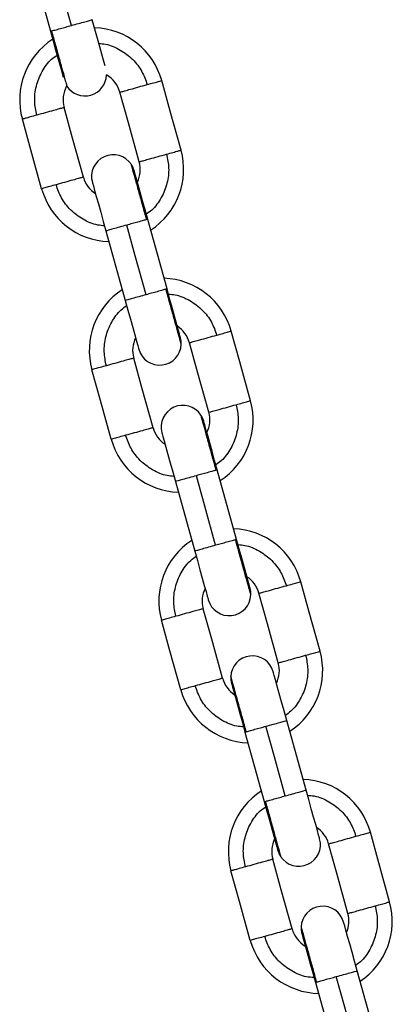
# Model space of a CAD drawing. Units: millimetres. Extents: x -1.4 to 17.5, y 1.4 to 16.5.
# Drawn here: x 8.9 to 9, y 13 to 13.1 of the extents above; entities that cross this region are included whole.
import ezdxf

# ---------------------------------------------------------------- set-up
doc = ezdxf.new("R2010")
doc.units = ezdxf.units.MM

# ---------------------------------------------------------------- blocks, each defined once
blk = doc.blocks.new('OPSH2_S011A')
at = {"color": 7, "linetype": 'Continuous', "lineweight": 25}
for p, q in [((23.77468553539595, 10.0448647444867), (23.77735616035741, 10.03523367011433)), ((23.79347672381748, 9.999551899717845), (23.79080609946936, 10.00918303369171)), ((23.78502283853834, 10.00758503374649), (23.78769483934785, 9.997948640121324)), ((23.80309616526034, 9.964860892134162), (23.80042554091222, 9.974492026108024)), ((23.79464227998119, 9.97289402616281), (23.7973142807907, 9.963257632537642)), ((23.8127156067032, 9.930169884550478), (23.81004348669071, 9.939806279402335)), ((23.80426172142405, 9.938203018579127), (23.80693234638552, 9.928571944206755)), ((23.82245197458495, 9.895511292504095), (23.81977985457247, 9.905147687355951)), ((23.81399797010283, 9.903544427759432), (23.81666859445095, 9.89391329378557))]:
    blk.add_line(p, q, dxfattribs=at)
at = {"color": 8, "linetype": 'Continuous', "lineweight": 25}
for p, q in [((23.77740225060169, 10.03524076600122), (23.77749909144585, 10.03526760627795)), ((23.79075988940876, 10.00917587943001), (23.79066316776758, 10.00914903792659)), ((23.79343200942125, 9.999539484578156), (23.79333516857709, 9.999512644301426)), ((23.80037933085162, 9.97448487184633), (23.80028260921044, 9.97445803034291)), ((23.80305145086411, 9.964848476994474), (23.80295461001995, 9.964821636717744)), ((23.80430643582028, 9.938215433718815), (23.80440315746146, 9.938242275222235)), ((23.80697843662979, 9.928579040093647), (23.80707527747395, 9.928605880370377)), ((23.81404268449906, 9.903556842899121), (23.81413952534322, 9.903583683175851))]:
    blk.add_line(p, q, dxfattribs=at)
at = {"color": 7, "linetype": 'Continuous', "lineweight": 25, "flags": 128}
for points in [[(23.78024853834844, 10.03603000984719), (23.77875212245913, 10.04142638410646), (23.77757641833595, 10.04566640469905)], [(23.78490746231961, 10.03045564793146), (23.78486757214053, 10.03059923636926), (23.78469480173112, 10.03122218720032), (23.78446237547092, 10.03206057844954), (23.78417914078302, 10.03308213085777), (23.78385590161982, 10.03424774974241), (23.78350519048396, 10.03551254067607), (23.7831404567012, 10.03682802332851)], [(23.77735616035741, 10.03523367011433), (23.77772123886886, 10.03391693215055), (23.77807241148301, 10.03265064627291), (23.77839599292152, 10.03148353367098), (23.77867968908771, 10.03046048631876), (23.77891246007662, 10.02962083975821), (23.77908545846511, 10.02899687324846), (23.77912557784997, 10.02885238833494)], [(23.79541239549826, 10.01876783473577), (23.79391609942527, 10.02416426736984), (23.79274039468875, 10.02840422836094)], [(23.78963063084494, 10.01716463351405), (23.78813421495563, 10.02256100777332), (23.78695851083246, 10.02680102836591)], [(23.78192149149087, 10.01502697351029), (23.78042507560156, 10.02042334776956), (23.77924937147838, 10.02466336836215)], [(23.77613960702123, 10.01342371391377), (23.7746433103349, 10.01882008694635), (23.77346760621172, 10.02306010753894)], [(23.79080609946936, 10.00918303369171), (23.79044102095791, 10.01049977165548), (23.79008984773042, 10.01176599793163), (23.78976626629191, 10.01293311053357), (23.78948257073906, 10.01395621748727), (23.78924968054718, 10.01479586527451), (23.78907668154534, 10.01541977218277), (23.78897012296533, 10.01580402769515), (23.78893414339151, 10.01593374688007)], [(23.7831523787382, 10.01433054565835), (23.78318824094907, 10.01420100650459), (23.78329456786992, 10.01381740906197), (23.78346733827933, 10.01319445823091), (23.78369988435585, 10.0123561253565), (23.78398311843042, 10.01133451334677), (23.78430635820696, 10.01016895406362), (23.78465706872947, 10.00890410352848), (23.78502180312557, 10.00758868047753)], [(23.79058572228785, 9.998750300333674), (23.78908942560152, 10.00414667336625), (23.78791372147834, 10.00838669395884)], [(23.79534718423097, 9.992806447407478), (23.79531120220376, 9.992935928186439), (23.79520487405623, 9.99331940642608), (23.79503222100977, 9.993942177225978), (23.79479979168283, 9.99478027046775), (23.79451667374453, 9.995801583243338), (23.79419355010424, 9.996966843292354), (23.793842836515, 9.998231395820056), (23.79347810027887, 9.999546640066539)], [(23.78769380393508, 9.997952286852358), (23.7880588848999, 9.99663578729454), (23.7884099413778, 9.99536980065103), (23.78873352526969, 9.994202926455056), (23.78901710529963, 9.993180178336974), (23.78924987874191, 9.992340770182377), (23.78942287897044, 9.991716982477097), (23.78952932018751, 9.991332906995876), (23.78956529976133, 9.991203187810958)], [(23.80503183694112, 9.984076827152087), (23.80353554086813, 9.989473259786152), (23.8023598361316, 9.993713220777254)], [(23.7992500722878, 9.982473625930368), (23.79775365639849, 9.987870000189634), (23.79657795227531, 9.992110020782224)], [(23.79154093293373, 9.980335965926608), (23.79004463624739, 9.985732338959187), (23.78886893212422, 9.989972359551777)], [(23.78575916766707, 9.9787327051034), (23.78426275177776, 9.984129079362667), (23.78308704765458, 9.988369099955257)], [(23.80042554091222, 9.974492026108024), (23.80006046240078, 9.9758087640718), (23.79970928917328, 9.977074990347953), (23.79938570773477, 9.978242102949885), (23.79910201218192, 9.979265209903588), (23.79886912199004, 9.980104857690831), (23.7986961229882, 9.98072876459909), (23.79858956440819, 9.981113020111469), (23.79855358483437, 9.981242739296384)], [(23.79277182018106, 9.979639538074665), (23.79280768239193, 9.979509998920905), (23.79291412851575, 9.979126400251596), (23.79308677972218, 9.97850345064723), (23.79331932579871, 9.977665117772812), (23.79360255987327, 9.976643505763091), (23.79392579964981, 9.975477946479941), (23.79427651017233, 9.974213095944794), (23.79464124456843, 9.972897672893843)], [(23.80020528293368, 9.9640592915233), (23.79870886704437, 9.969455665782569), (23.79753316292119, 9.973695686375159)], [(23.80496662567382, 9.958115439823796), (23.80493064364662, 9.958244920602755), (23.80482431549909, 9.958628398842396), (23.80465166245262, 9.959251169642297), (23.8044192331257, 9.960089262884066), (23.80413611518739, 9.961110575659657), (23.8038129915471, 9.962275835708668), (23.80346227795786, 9.963540388236373), (23.80309766092471, 9.964855631256167)], [(23.79731336458092, 9.963261278041987), (23.79767832634276, 9.961944779710855), (23.79802938282065, 9.960678793067348), (23.79835296671255, 9.959511918871373), (23.79863654674249, 9.95848917075329), (23.79886932018476, 9.957649762598693), (23.7990423204133, 9.957025974893412), (23.79914876163036, 9.956641899412192), (23.79918474120419, 9.956512180227277)], [(23.81465139758695, 9.949385818341714), (23.81315498231098, 9.954782252202468), (23.81197927757446, 9.95902221319357)], [(23.80886951373066, 9.947782618346686), (23.80737321704433, 9.95317899137926), (23.80619739371817, 9.95741901319854)], [(23.80116037437658, 9.945644958342927), (23.79966407769026, 9.951041331375503), (23.79848837356708, 9.955281351968093)], [(23.79537860910993, 9.944041697519719), (23.79388219322062, 9.949438071778983), (23.79270648909744, 9.953678092371574)], [(23.81004452271682, 9.93980269227279), (23.809679441752, 9.941119191830612), (23.8093283852741, 9.942385178474119), (23.80900491997184, 9.943551991841915), (23.80872134055525, 9.944574799561485), (23.80848856711297, 9.945414207716084), (23.80831556627109, 9.946037935819875), (23.80820900646439, 9.946422072129275), (23.8081731454802, 9.946551730486012)], [(23.80239126162391, 9.944948530490983), (23.80242712444814, 9.944819050938712), (23.80253345259567, 9.94443557269907), (23.80270622484511, 9.94381280067248), (23.80293853435572, 9.94297464905591), (23.803221771497, 9.941953335053634), (23.80354489513729, 9.940788075004619), (23.80389548952355, 9.939523523703604), (23.80426022637303, 9.93820833905861)], [(23.80982472437654, 9.929368283939619), (23.80832830848723, 9.934764658198885), (23.80715260436406, 9.939004678791475)], [(23.81458606711668, 9.923424432240111), (23.81455008508948, 9.923553913019072), (23.81444375878198, 9.923937570063181), (23.81427098775923, 9.924560461292748), (23.81403856149902, 9.925398852541964), (23.81375532742446, 9.926420464551686), (23.81343208764792, 9.927586023834836), (23.81308137651206, 9.928850814768493), (23.81271664272931, 9.930166297420932)], [(23.80693234638552, 9.928571944206755), (23.80729742489696, 9.927255206242977), (23.80764859751111, 9.925988920365336), (23.80797217894962, 9.924821807763403), (23.80825587511582, 9.923798760411188), (23.80848864610471, 9.922959113850634), (23.80866176369619, 9.922335146114197), (23.80876820307322, 9.92195089182851), (23.80880418264704, 9.921821172643593)], [(23.82427083902981, 9.914694810758032), (23.82277442375385, 9.920091244618787), (23.82159871901732, 9.924331205609887)], [(23.81848895517352, 9.913091610763), (23.81699265848718, 9.918487983795579), (23.81581695436401, 9.92272800438817)], [(23.81077981581944, 9.910953950759243), (23.80928351913311, 9.916350323791821), (23.80810781500993, 9.920590344384411)], [(23.80499805055278, 9.909350689936035), (23.80350163466348, 9.914747064195302), (23.8023259305403, 9.918987084787892)], [(23.81978089059858, 9.905144100226407), (23.81941580902041, 9.906460540182737), (23.81906475315586, 9.907726586427735), (23.81874116865062, 9.90889340102222), (23.81845758862068, 9.909916149140303), (23.8182248151784, 9.9107555572949), (23.81805181494987, 9.91137934500018), (23.8179453737328, 9.911763420481401), (23.81790939415898, 9.911893139666319)], [(23.81212750968935, 9.910289880069799), (23.81216349171655, 9.910160399290838), (23.81226981986408, 9.909776921051197), (23.81244247352389, 9.909154209852787), (23.81267490223747, 9.908316057009525), (23.81295813937876, 9.907294743007249), (23.81328126301905, 9.906129482958235), (23.8136318574053, 9.90486493165722), (23.81399659364144, 9.903549687410738)], [(23.81956097244198, 9.894709633518437), (23.81806467636899, 9.900106066152503), (23.81688897163247, 9.904346027143603)]]:
    blk.add_lwpolyline(points, dxfattribs=at)
at = {"color": 7, "linetype": 'Continuous', "lineweight": 25}
for centre, radius, start, end in [((23.78310397342894, 10.02573217938173), 0.01000000000000634, 15.50978020384117, 88.04054257896395), ((23.78310397342894, 10.02573217938173), 0.01000000000000662, 122.9557488393857, 195.4805558509469), ((23.7821189471605, 10.02928451578774), 0.002999999999996141, 213.5254716244547, 358.1656972080264), ((23.78310397342894, 10.02573217938173), 0.004000000000002452, 15.52511649707457, 59.77750689599713), ((23.78310397342894, 10.02573217938173), 0.004000000000002652, 151.2187408809797, 195.5145538025736), ((23.78577604532699, 10.01609578836758), 0.00999999999999994, 302.9557488393853, 15.50978020383679), ((23.78604325251688, 10.01513214926589), 0.002999999999999974, 33.52547162444554, 195.4981457273049), ((23.78577604532699, 10.01609578836758), 0.004000000000004052, 334.0885236386463, 15.52511649706095), ((23.78604325251688, 10.01513214926589), 0.003000000000000803, 15.49814572730493, 33.52547162447382), ((23.78577604532699, 10.01609578836758), 0.004000000000004004, 195.5145538025981, 236.9077678435883), ((23.78577604532699, 10.01609578836758), 0.01000000000000005, 195.480555850948, 268.0405425789626), ((23.79272343226156, 9.99104117173097), 0.009999999999997872, 15.50978020384224, 88.04054257896222), ((23.79272343226156, 9.99104117173097), 0.009999999999997549, 122.9557488393963, 195.4805558509534), ((23.79272343226156, 9.99104117173097), 0.004000000000002629, 15.52511649706095, 56.90776784357439), ((23.79272343226156, 9.99104117173097), 0.004000000000002525, 154.0885236386464, 195.5145538025736), ((23.79245622507167, 9.992004810832658), 0.002999999999998352, 357.4887002497948, 15.49814572732307), ((23.79245622507167, 9.992004810832658), 0.003000000000001285, 195.4981457272868, 357.4887002497977), ((23.79566271134861, 9.980441141616046), 0.002999999999998598, 33.52547162444554, 195.4981457273049), ((23.79539550415963, 9.981404780717725), 0.009999999999998696, 302.9557488393908, 15.50978020384224), ((23.79566271134861, 9.980441141616046), 0.003000000000001926, 15.49814572730493, 33.52547162447382), ((23.79539550415963, 9.981404780717725), 0.004000000000003155, 334.0885236386463, 15.52511649706095), ((23.79539550415963, 9.981404780717725), 0.00400000000000307, 195.5145538025981, 236.9077678435883), ((23.79539550415963, 9.981404780717725), 0.009999999999998278, 195.4805558509534, 268.0405425789622), ((23.80234289109329, 9.956350164081124), 0.009999999999997008, 15.50978020384224, 88.04054257896188), ((23.80234289109329, 9.956350164081124), 0.009999999999996794, 122.9557488393737, 195.4805558509534), ((23.80234289109329, 9.956350164081124), 0.004000000000001658, 15.52511649707457, 56.90776784357439), ((23.80234289109329, 9.956350164081124), 0.004000000000001743, 154.0885236386464, 195.5145538025736), ((23.80207568390431, 9.957313803182805), 0.003000000000002831, 195.4981457273376, 357.4887002497977), ((23.80207568390431, 9.957313803182805), 0.003000000000000226, 357.4887002497977, 15.49814572730493), ((23.80528217018125, 9.945750133966191), 0.002999999999999722, 15.49814572730493, 177.4887002497948), ((23.80501496299135, 9.946713773067883), 0.009999999999996033, 302.9557488393792, 15.50978020384224), ((23.80501496299135, 9.946713773067883), 0.00400000000000428, 334.0885236386463, 15.52511649706095), ((23.80501496299135, 9.946713773067883), 0.004000000000004476, 195.5145538025845, 236.9077678435883), ((23.80528217018125, 9.945750133966191), 0.002999999999996014, 177.4887002497948, 195.498145727323), ((23.80501496299135, 9.946713773067883), 0.009999999999996277, 195.4805558509534, 268.0405425789619), ((23.81196234992593, 9.921659156431271), 0.009999999999997417, 15.50978020384224, 88.04054257896222), ((23.81196234992593, 9.921659156431271), 0.009999999999997674, 122.9557488393908, 195.4805558509534), ((23.81196234992593, 9.921659156431271), 0.00399999999999319, 15.52511649709089, 56.90776784360409), ((23.81196234992593, 9.921659156431271), 0.003999999999993104, 154.0885236386254, 195.5145538025763), ((23.81169514273603, 9.92262279553296), 0.002999999999997463, 213.525471624483, 15.49814572730493), ((23.81169514273603, 9.92262279553296), 0.003000000000002974, 195.4981457273195, 213.5254716245021), ((23.81463442182398, 9.912022765417118), 0.009999999999996857, 303.6855380295975, 15.50978020384224), ((23.81501847867541, 9.911091527522586), 0.003000000000002801, 15.49814572731948, 177.4887002498006), ((23.81463442182398, 9.912022765417118), 0.003999999999992418, 336.787542384937, 15.5251164970773), ((23.81463442182398, 9.912022765417118), 0.003999999999992674, 195.5145538025899, 239.469640134914), ((23.81501847867541, 9.911091527522586), 0.002999999999999497, 177.4887002497948, 195.4981457273049), ((23.81463442182398, 9.912022765417118), 0.00999999999999684, 195.4805558509534, 269.4104034975648)]:
    blk.add_arc(centre, radius, start, end, dxfattribs=at)
for points, knots in [([(23.77749909144585, 10.03526760627795), (23.77763326486612, 10.03530479842141), (23.77790839633086, 10.03538106337036), (23.77864922746624, 10.03558653838685), (23.77945897390433, 10.03581106357973), (23.77998973260178, 10.03595824299816), (23.78024853834844, 10.03603000984719)], [0, 0, 0, 0, 0.273831438631061, 0.5615094634168745, 0.7861855653806148, 1, 1, 1, 1]), ([(23.78695851083246, 10.02680102836591), (23.78699287725097, 10.02681054507923), (23.78706234404413, 10.02682978175221), (23.78760345234927, 10.0269798587198), (23.78843965644981, 10.02721173195236), (23.78955690751365, 10.02752152292949), (23.79034906339924, 10.02774116249953), (23.79074284052939, 10.02785034434245)], [0, 0, 0, 0, 0.1857149079595845, 0.3753960863742901, 0.5590156283338327, 0.7807886508836155, 1, 1, 1, 1]), ([(23.79074284052939, 10.02785034434245), (23.79104831496517, 10.02793506043721), (23.79167471622441, 10.02810877797826), (23.79231158392197, 10.02828537272486), (23.79267870003006, 10.02838715567178), (23.79272016999198, 10.02839863160499), (23.79274039468875, 10.02840422836094)], [0, 0, 0, 0, 0.2738310355682256, 0.5615137803155454, 0.786152416509187, 0.9999999999999999, 0.9999999999999999, 0.9999999999999999, 0.9999999999999999]), ([(23.77924937147838, 10.02466336836215), (23.77921500535712, 10.02465382025562), (23.77914553953463, 10.02463452022936), (23.77860442773334, 10.02448456047233), (23.77776825044302, 10.02425267005729), (23.77665105670849, 10.02394286881994), (23.77585893866516, 10.02372319564488), (23.77546516037108, 10.02361399155742)], [0, 0, 0, 0, 0.1857186623737176, 0.375401671849934, 0.5590244202747476, 0.7807819011715328, 1, 1, 1, 1]), ([(23.77546516037108, 10.02361399155742), (23.77515968021454, 10.0235292982028), (23.77453326266653, 10.02335562602639), (23.77389646778, 10.02317904156144), (23.77352912205679, 10.02307716747916), (23.77348777172813, 10.02306569995962), (23.77346760621172, 10.02306010753894)], [0, 0, 0, 0, 0.273825522761823, 0.5615065626120388, 0.7861577659076806, 1, 1, 1, 1]), ([(23.7934148413389, 10.01821395071728), (23.79372030862054, 10.01829866825817), (23.79434671794462, 10.01847239507087), (23.79498369925898, 10.01864897058383), (23.79535084763012, 10.01875076084163), (23.7953922190545, 10.01876223762151), (23.79541239549826, 10.01876783473577)], [0, 0, 0, 0, 0.2738265725041674, 0.5615250090586121, 0.7861599839557128, 1, 1, 1, 1]), ([(23.78963063084494, 10.01716463351405), (23.78966499725113, 10.01717415026661), (23.78973446401963, 10.01719338701806), (23.79027557251237, 10.01734346339071), (23.7911117758713, 10.01757533897661), (23.7922289940003, 10.01788510941956), (23.79302110488228, 10.01810476566168), (23.7934148413389, 10.01821395071728)], [0, 0, 0, 0, 0.185718670743438, 0.375403692302904, 0.5590269545919305, 0.7808044705017648, 1, 1, 1, 1]), ([(23.78192149149087, 10.01502697351029), (23.78188712546278, 10.01501742517815), (23.78181765982934, 10.01499812469608), (23.78127654660451, 10.01484816837631), (23.78044034766131, 10.01461625680711), (23.77932311889372, 10.01430651335426), (23.77853101567197, 10.01408680726859), (23.77813728038357, 10.01397759670557)], [0, 0, 0, 0, 0.1857188195612757, 0.3754019895803727, 0.559024893418816, 0.7808019763972294, 1, 1, 1, 1]), ([(23.77813728038357, 10.01397759670557), (23.77783181362826, 10.01389290167409), (23.77720540082331, 10.01371921975587), (23.77656840976659, 10.01354266065854), (23.77620130618954, 10.013440768141), (23.77615983314267, 10.01342930460296), (23.77613960702123, 10.01342371391377)], [0, 0, 0, 0, 0.2738221503345444, 0.5615200277084467, 0.7861563175613342, 1, 1, 1, 1]), ([(23.79066316776758, 10.00914903792659), (23.79052900021355, 10.00911184469226), (23.79025386964908, 10.00903557442322), (23.78951294614495, 10.00883011397767), (23.78870325604766, 10.00860563775691), (23.78817253014073, 10.00845846352196), (23.78791372147834, 10.00838669395884)], [0, 0, 0, 0, 0.2738339899946921, 0.5615374066486107, 0.7861835732120931, 1, 1, 1, 1]), ([(23.79333516857709, 9.999512644301426), (23.79320099560839, 9.99947545299647), (23.79292586506908, 9.999399189767942), (23.79218505743568, 9.999193710714982), (23.79137534090669, 9.998969225529812), (23.79084457110796, 9.998822067294268), (23.79058572228785, 9.998750300333674)], [0, 0, 0, 0, 0.2738319283504124, 0.5615104676187719, 0.786154942863787, 1, 1, 1, 1]), ([(23.80036228197225, 9.993159336758769), (23.80066775640802, 9.993244052853528), (23.80129415766727, 9.993417770394576), (23.80193102536483, 9.993594365141176), (23.80229814147292, 9.993696148088098), (23.80233961143484, 9.993707624021305), (23.8023598361316, 9.993713220777254)], [0, 0, 0, 0, 0.2738310355682256, 0.5615137803155454, 0.786152416509187, 0.9999999999999999, 0.9999999999999999, 0.9999999999999999, 0.9999999999999999]), ([(23.79657795227531, 9.992110020782224), (23.79661231869383, 9.992119537495551), (23.79668178548699, 9.992138774168527), (23.79722289379212, 9.99228885113612), (23.79805909789267, 9.992520724368683), (23.79917634895651, 9.992830515345812), (23.7999685048421, 9.993050154915844), (23.80036228197225, 9.993159336758769)], [0, 0, 0, 0, 0.1857149079595845, 0.3753960863742901, 0.5590156283338327, 0.7807886508836155, 1, 1, 1, 1]), ([(23.78886893212422, 9.989972359551777), (23.7888345660838, 9.989962811258867), (23.7887651004257, 9.989943510856186), (23.78822398738848, 9.989793553940554), (23.78738778770276, 9.989561644725613), (23.78627052600303, 9.989251880735837), (23.78547837777679, 9.989032191324982), (23.78508460181394, 9.988922983973742)], [0, 0, 0, 0, 0.1857150568319059, 0.3753943838024822, 0.5590135673755541, 0.78078615707135, 1, 1, 1, 1]), ([(23.78508460181394, 9.988922983973742), (23.78477912165739, 9.988838290619123), (23.78415270410939, 9.988664618442701), (23.78351590922286, 9.988488033977758), (23.78314856349965, 9.988386159895473), (23.78310721317099, 9.988374692375942), (23.78308704765458, 9.988369099955257)], [0, 0, 0, 0, 0.273825522761823, 0.5615065626120388, 0.7861577659076806, 1, 1, 1, 1]), ([(23.7992500722878, 9.982473625930368), (23.79928443869398, 9.98248314268293), (23.79935390546249, 9.982502379434381), (23.79989501395523, 9.982652455807022), (23.80073121731416, 9.982884331392926), (23.80184843544316, 9.983194101835883), (23.80264054632514, 9.983413758078), (23.80303428278176, 9.983522943133602)], [0, 0, 0, 0, 0.185718670743438, 0.375403692302904, 0.5590269545919305, 0.7808044705017648, 1, 1, 1, 1]), ([(23.80303428278176, 9.983522943133602), (23.8033397500634, 9.983607660674485), (23.80396615938747, 9.983781387487186), (23.80460314070183, 9.983957963000151), (23.80497028907298, 9.984059753257952), (23.80501166049736, 9.984071230037827), (23.80503183694112, 9.984076827152087)], [0, 0, 0, 0, 0.2738265725041674, 0.5615250090586121, 0.7861599839557128, 1, 1, 1, 1]), ([(23.79154093293373, 9.980335965926608), (23.79150656690564, 9.980326417594464), (23.79143710127219, 9.980307117112398), (23.79089598804737, 9.98015716079263), (23.79005978910416, 9.979925249223426), (23.78894256033658, 9.97961550577058), (23.78815045711482, 9.979395799684905), (23.78775672182643, 9.979286589121886)], [0, 0, 0, 0, 0.1857188195612757, 0.3754019895803727, 0.559024893418816, 0.7808019763972294, 1, 1, 1, 1]), ([(23.78775672182643, 9.979286589121886), (23.78745125405073, 9.979201894101822), (23.78682483915407, 9.979028212206938), (23.78618786318949, 9.978851652941565), (23.78582071632562, 9.9787497614998), (23.78577934431542, 9.978738296467244), (23.78575916766707, 9.9787327051034)], [0, 0, 0, 0, 0.2738232680869198, 0.56152231985444, 0.7861595266811598, 1, 1, 1, 1]), ([(23.80028260921044, 9.97445803034291), (23.8001484416564, 9.974420837108575), (23.79987331109194, 9.974344566839532), (23.79913238758781, 9.974139106393991), (23.79832269749052, 9.973914630173224), (23.79779197158358, 9.973767455938276), (23.79753316292119, 9.973695686375159)], [0, 0, 0, 0, 0.2738339899946921, 0.5615374066486107, 0.7861835732120931, 1, 1, 1, 1]), ([(23.80295461001995, 9.964821636717744), (23.80282043698314, 9.96478444568817), (23.8025453063032, 9.964708183024095), (23.80180449968297, 9.964502699899603), (23.80099481382668, 9.964278236297849), (23.80046409039059, 9.96413106140716), (23.80020528293368, 9.9640592915233)], [0, 0, 0, 0, 0.2738402093144103, 0.5615274482827681, 0.786178717011739, 1, 1, 1, 1]), ([(23.80619739371817, 9.95741901319854), (23.80623176013669, 9.95742852991187), (23.80630122692984, 9.957447766584844), (23.80684233523498, 9.957597843552437), (23.80767853933552, 9.957829716784998), (23.80879579039937, 9.95813950776213), (23.80958794628496, 9.958359147332162), (23.80998172341511, 9.958468329175087)], [0, 0, 0, 0, 0.1857149079595845, 0.3753960863742901, 0.5590156283338327, 0.7807886508836155, 1, 1, 1, 1]), ([(23.80998172341511, 9.958468329175087), (23.81028720307759, 9.958553045050524), (23.81091361505392, 9.958726762143844), (23.8115504152902, 9.958903362853652), (23.81191776251983, 9.95900513575653), (23.81195911226263, 9.95901661502156), (23.81197927757446, 9.95902221319357)], [0, 0, 0, 0, 0.273828827175524, 0.5615092518188697, 0.7861582232100163, 0.9999999999999999, 0.9999999999999999, 0.9999999999999999, 0.9999999999999999]), ([(23.7947040432568, 9.954231976390059), (23.79439856310026, 9.95414728303544), (23.79377214555225, 9.95397361085902), (23.79313535066572, 9.953797026394074), (23.7927680049425, 9.95369515231179), (23.79272665461385, 9.95368368479226), (23.79270648909744, 9.953678092371574)], [0, 0, 0, 0, 0.273825522761823, 0.5615065626120388, 0.7861577659076806, 1, 1, 1, 1]), ([(23.79848837356708, 9.955281351968093), (23.79845400752666, 9.955271803675185), (23.79838454186856, 9.955252503272504), (23.79784342883134, 9.955102546356871), (23.79700722914562, 9.954870637141932), (23.79588996744589, 9.954560873152154), (23.79509781921965, 9.9543411837413), (23.7947040432568, 9.954231976390059)], [0, 0, 0, 0, 0.1857150568319059, 0.3753943838024822, 0.5590135673755541, 0.78078615707135, 1, 1, 1, 1]), ([(23.80886951373066, 9.947782618346686), (23.80890388013685, 9.947792135099249), (23.80897334690534, 9.9478113718507), (23.80951445539809, 9.94796144822334), (23.81035065875702, 9.948193323809244), (23.81146787688602, 9.9485030942522), (23.812259987768, 9.948722750494317), (23.81265372422461, 9.948831935549919)], [0, 0, 0, 0, 0.185718670743438, 0.375403692302904, 0.5590269545919305, 0.7808044705017648, 1, 1, 1, 1]), ([(23.81265372422461, 9.948831935549919), (23.81295919048587, 9.948916653102211), (23.81358559771823, 9.949090379938257), (23.81422259412473, 9.94926695528318), (23.81458969920907, 9.949368746616749), (23.814631171671, 9.949380221901189), (23.81465139758695, 9.949385818341714)], [0, 0, 0, 0, 0.2738254547406935, 0.5615227169065428, 0.7861567748408829, 1, 1, 1, 1]), ([(23.80116037437658, 9.945644958342927), (23.8011260083485, 9.94563541001078), (23.80105654271505, 9.945616109528716), (23.80051542949023, 9.945466153208947), (23.79967923054702, 9.945234241639744), (23.79856200177944, 9.944924498186896), (23.79776989855768, 9.944704792101222), (23.79737616326928, 9.944595581538204)], [0, 0, 0, 0, 0.1857188195612757, 0.3754019895803727, 0.559024893418816, 0.7808019763972294, 1, 1, 1, 1]), ([(23.79737616326928, 9.944595581538204), (23.79707069549358, 9.944510886518138), (23.79644428059693, 9.944337204623254), (23.79580730463235, 9.944160645357883), (23.79544015776848, 9.944058753916119), (23.79539878575827, 9.94404728888356), (23.79537860910993, 9.944041697519719)], [0, 0, 0, 0, 0.2738232680869198, 0.56152231985444, 0.7861595266811598, 1, 1, 1, 1]), ([(23.80440315746146, 9.938242275222235), (23.80453732448276, 9.938279470690432), (23.80481245395654, 9.938355745541152), (23.80555338913743, 9.938561173996149), (23.80636306106805, 9.93878575102841), (23.80689379444331, 9.938932914928678), (23.80715260436406, 9.939004678791475)], [0, 0, 0, 0, 0.2738328846395389, 0.5615351399531352, 0.7861844363010368, 1, 1, 1, 1]), ([(23.80707527747395, 9.928605880370377), (23.80720945089422, 9.928643072513834), (23.80748458235897, 9.92871933746279), (23.80822541349434, 9.92892481247928), (23.80903515993243, 9.929149337672152), (23.80956591862988, 9.929296517090586), (23.80982472437654, 9.929368283939619)], [0, 0, 0, 0, 0.273831438631061, 0.5615094634168745, 0.7861855653806148, 1, 1, 1, 1]), ([(23.81960116485796, 9.923777321591404), (23.81990664452045, 9.92386203746684), (23.82053305649678, 9.924035754560158), (23.82116985673305, 9.924212355269969), (23.82153720396268, 9.924314128172849), (23.82157855370549, 9.924325607437877), (23.82159871901732, 9.924331205609887)], [0, 0, 0, 0, 0.273828827175524, 0.5615092518188697, 0.7861582232100163, 0.9999999999999999, 0.9999999999999999, 0.9999999999999999, 0.9999999999999999]), ([(23.81581695436401, 9.92272800438817), (23.81585132086428, 9.922737520915108), (23.81592078782091, 9.92275675721076), (23.81646189489012, 9.92290683702066), (23.81729807659526, 9.923138691453321), (23.8184152596948, 9.9234485196762), (23.81920738539659, 9.92366814301226), (23.81960116485796, 9.923777321591404)], [0, 0, 0, 0, 0.1857185135055433, 0.3754033744690212, 0.5590264812942214, 0.7807843950239075, 1, 1, 1, 1]), ([(23.80810781500993, 9.920590344384411), (23.80807344896952, 9.920580796091501), (23.80800398331142, 9.92056149568882), (23.8074628702742, 9.92041153877319), (23.80662667058848, 9.920179629558248), (23.80550940888875, 9.919869865568472), (23.8047172606625, 9.919650176157619), (23.80432348469965, 9.919540968806377)], [0, 0, 0, 0, 0.1857150568319059, 0.3753943838024822, 0.5590135673755541, 0.78078615707135, 1, 1, 1, 1]), ([(23.80432348469965, 9.919540968806377), (23.80401800976982, 9.919456275232434), (23.80339160293888, 9.919282602607378), (23.8027547405902, 9.91910602410838), (23.80238762598939, 9.919004139978403), (23.80234615544256, 9.918992675792506), (23.8023259305403, 9.918987084787892)], [0, 0, 0, 0, 0.2738277311066635, 0.5615110910435304, 0.7861519592109985, 1, 1, 1, 1]), ([(23.82227328487045, 9.914140926739547), (23.82257875930623, 9.914225642834307), (23.82320516056548, 9.914399360375354), (23.82384202826303, 9.914575955121954), (23.82420914437112, 9.914677738068876), (23.82425061433304, 9.914689214002083), (23.82427083902981, 9.914694810758032)], [0, 0, 0, 0, 0.2738310355682256, 0.5615137803155454, 0.786152416509187, 0.9999999999999999, 0.9999999999999999, 0.9999999999999999, 0.9999999999999999]), ([(23.81848895517352, 9.913091610763), (23.81852332159203, 9.91310112747633), (23.81859278838519, 9.913120364149306), (23.81913389669033, 9.913270441116897), (23.81997010079087, 9.91350231434946), (23.82108735185472, 9.91381210532659), (23.8218795077403, 9.914031744896622), (23.82227328487045, 9.914140926739547)], [0, 0, 0, 0, 0.1857149079595845, 0.3753960863742901, 0.5590156283338327, 0.7807886508836155, 1, 1, 1, 1]), ([(23.81077981581944, 9.910953950759243), (23.81074550834342, 9.910944400683077), (23.81067615849842, 9.910925095958852), (23.81013484497219, 9.910775149619727), (23.80929870827707, 9.910543251562432), (23.80818149746385, 9.910233451454033), (23.80738938181553, 9.91001377812063), (23.80699560471214, 9.909904573954519)], [0, 0, 0, 0, 0.1857138679345568, 0.3754058749111673, 0.5590273876976184, 0.7807833763389346, 1, 1, 1, 1]), ([(23.80699560471214, 9.909904573954519), (23.8066901245556, 9.9098198805999), (23.80606370700759, 9.909646208423482), (23.80542691212106, 9.909469623958536), (23.80505956639785, 9.909367749876251), (23.80501821606919, 9.90935628235672), (23.80499805055278, 9.909350689936035)], [0, 0, 0, 0, 0.273825522761823, 0.5615065626120388, 0.7861577659076806, 1, 1, 1, 1]), ([(23.81413952534322, 9.903583683175851), (23.81427369929533, 9.903620873085453), (23.81454883185168, 9.903697133454541), (23.81528965131297, 9.903902640455184), (23.81609941591414, 9.904127064842966), (23.81663016714417, 9.90427425459516), (23.81688897163247, 9.904346027143603)], [0, 0, 0, 0, 0.2738325438368249, 0.5615117297143404, 0.786184702408318, 1, 1, 1, 1])]:
    blk.add_open_spline(points, degree=3, knots=knots, dxfattribs=at)
at = {"color": 8, "linetype": 'Continuous', "lineweight": 25}
for points, knots in [([(23.78024853834844, 10.03603000984719), (23.78058508947992, 10.03612333981087), (23.7812653828686, 10.03631199393009), (23.78216206873878, 10.03656057288027), (23.78283572709729, 10.03674743044784), (23.7831807082928, 10.03684305280919), (23.78310621351408, 10.03682242541763), (23.78309040270477, 10.03681804744941)], [0, 0, 0, 0, 0.2209440634454773, 0.4466090645543173, 0.6650659678140541, 0.9289134330485017, 1, 1, 1, 1]), ([(23.77749909144585, 10.03526760627795), (23.77767315827831, 10.034639882226), (23.77803386593844, 10.03333908947785), (23.77855340270455, 10.03146492913268), (23.77901635363613, 10.02979615096065), (23.77936391635282, 10.02854226885291), (23.77957887949917, 10.02776745354386), (23.77960469532701, 10.02767398122154), (23.77961714986207, 10.02762888662846)], [0, 0, 0, 0, 0.1570186837843399, 0.3253798616244096, 0.500039683289193, 0.6747027547418765, 0.8430642728634833, 1, 1, 1, 1]), ([(23.78405407440304, 10.03353303952738), (23.78436875454768, 10.03351002185832), (23.78540663021139, 10.03343410515606), (23.78705642433621, 10.03269853135763), (23.78877535743526, 10.03140541708612), (23.79006924842389, 10.02973913966445), (23.79052358648283, 10.02846514670444), (23.79074284052939, 10.02785034434245)], [0, 0, 0, 0, 0.1012376578650234, 0.3339012750114362, 0.5665608060833341, 0.7908313088248569, 1, 1, 1, 1]), ([(23.77546516037108, 10.02361399155742), (23.77533646592154, 10.0242538973007), (23.77506978153366, 10.02557992861843), (23.77532078072736, 10.02767461881373), (23.77612838436959, 10.02966827211282), (23.77716377065797, 10.03114840192107), (23.77801430346091, 10.03174798336397), (23.77827218993341, 10.03192977993086)], [0, 0, 0, 0, 0.2091661158926435, 0.4334401173096679, 0.6661044895144512, 0.8987609470180298, 1, 1, 1, 1]), ([(23.7934148413389, 10.01821395071728), (23.79354353669559, 10.01757404509474), (23.79381021904439, 10.01624803349778), (23.79355921689493, 10.01415336215316), (23.79275159970422, 10.01215972424016), (23.79171624729553, 10.01067954724726), (23.7908656989921, 10.01007995837374), (23.79060781177657, 10.00989816234385)], [0, 0, 0, 0, 0.2091663756538249, 0.4334342908756582, 0.666098952023858, 0.8987608212903232, 1, 1, 1, 1]), ([(23.79066316776758, 10.00914903792659), (23.7904891181167, 10.0097767865795), (23.79012845351406, 10.01107760343039), (23.7896086491244, 10.01295169875866), (23.78914595697383, 10.01462049802489), (23.78879832505936, 10.01587445696165), (23.78858341558561, 10.01664917332583), (23.78855749520261, 10.01674265797697), (23.78854499014838, 10.01678775880277)], [0, 0, 0, 0, 0.1570229400284458, 0.3253819590619388, 0.5000393015411072, 0.6747048001632228, 0.8430642675013859, 1, 1, 1, 1]), ([(23.78482592730694, 10.00829490274733), (23.7845112478185, 10.00831794352567), (23.78347337878503, 10.00839393611835), (23.78182357124387, 10.00912945338214), (23.78010467660155, 10.010422589961), (23.77881071687634, 10.01208878371173), (23.7783564836627, 10.01336278891488), (23.77813728038357, 10.01397759670557)], [0, 0, 0, 0, 0.1012392409211078, 0.3339050584707141, 0.5665667899071618, 0.7908343595961178, 1, 1, 1, 1]), ([(23.78791372147834, 10.00838669395884), (23.78757712948816, 10.00829334249747), (23.7868967960084, 10.00810465671124), (23.78600007071803, 10.0078560687766), (23.78532641319583, 10.00766923573443), (23.7849814311386, 10.00757352521723), (23.78505592684708, 10.00759425736401), (23.78507173791903, 10.00759865758331)], [0, 0, 0, 0, 0.2209652624374179, 0.4466240143075759, 0.6650748679392201, 0.9289150265652978, 1, 1, 1, 1]), ([(23.79545334558295, 9.991873863823761), (23.79545334558295, 9.991873863823761), (23.79545334646079, 9.991873860654975), (23.79540873408594, 9.992034938130246), (23.79520180458594, 9.992780829107426), (23.79485188158565, 9.99404294016843), (23.7943898192648, 9.995709590229437), (23.79386986357377, 9.997584221979576), (23.79350921018905, 9.998884948641171), (23.79333516857709, 9.999512644301426)], [0, 0, 0, 0, 1.920207367660357e-05, 0.1570257515569265, 0.3253679780894607, 0.5000128053503948, 0.6746559391133046, 0.8429977173870774, 1, 1, 1, 1]), ([(23.79058572228785, 9.998750300333674), (23.79024916998342, 9.998656977033553), (23.78956886962306, 9.998468335108463), (23.78867219835692, 9.998219653673514), (23.78799853161118, 9.998032847955242), (23.78765355124501, 9.99793712994693), (23.7877280468761, 9.997957862439218), (23.78774385793152, 9.997962262731454)], [0, 0, 0, 0, 0.2209433134874741, 0.4466105678877025, 0.6650667296316891, 0.928913299279647, 1, 1, 1, 1]), ([(23.7936735158459, 9.998842031943695), (23.79398819632756, 9.998819014764136), (23.79502607310389, 9.998743099677606), (23.79667588027398, 9.998007488197183), (23.7983949030428, 9.99671444832214), (23.79968882673894, 9.995048152108357), (23.80014307431727, 9.993774140480625), (23.80036228197225, 9.993159336758769)], [0, 0, 0, 0, 0.1012371297532257, 0.3338995331971121, 0.5665680960413813, 0.7908374288635196, 1, 1, 1, 1]), ([(23.78508460181394, 9.988922983973742), (23.78495590682027, 9.989562890137368), (23.78468922130534, 9.990888922327127), (23.78494022953527, 9.99298360553237), (23.78574780607331, 9.994977308875107), (23.78678332264701, 9.996457370860503), (23.78763386663038, 9.997056972575752), (23.78789175057924, 9.997238771120486)], [0, 0, 0, 0, 0.209164514248915, 0.433436798336886, 0.6660993889651888, 0.8987617222339083, 1, 1, 1, 1]), ([(23.80303428278176, 9.983522943133602), (23.80316297813845, 9.982883037511055), (23.80342966048725, 9.981557025914094), (23.80317865833779, 9.979462354569478), (23.80237104114708, 9.977468716656482), (23.80133568873839, 9.975988539663577), (23.80048514043496, 9.975388950790052), (23.80022725321943, 9.975207154760167)], [0, 0, 0, 0, 0.2091663756538249, 0.4334342908756582, 0.666098952023858, 0.8987608212903232, 1, 1, 1, 1]), ([(23.80028260921044, 9.97445803034291), (23.80010855955955, 9.975085778995819), (23.79974789495692, 9.976386595846705), (23.79922809056726, 9.978260691174974), (23.79876539841669, 9.97992949044121), (23.79841776650221, 9.981183449377962), (23.79820285702846, 9.981958165742153), (23.79817693664547, 9.982051650393286), (23.79816443159124, 9.982096751219087)], [0, 0, 0, 0, 0.1570229400284458, 0.3253819590619388, 0.5000393015411072, 0.6747048001632228, 0.8430642675013859, 1, 1, 1, 1]), ([(23.79444536874979, 9.973603895163649), (23.79413068926136, 9.973626935941988), (23.79309282022789, 9.973702928534664), (23.79144301268672, 9.974438445798453), (23.78972411804441, 9.97573158237732), (23.78843015831919, 9.977397776128045), (23.78797592510556, 9.978671781331197), (23.78775672182643, 9.979286589121886)], [0, 0, 0, 0, 0.1012392409211078, 0.3339050584707141, 0.5665667899071618, 0.7908343595961178, 1, 1, 1, 1]), ([(23.79753316292119, 9.973695686375159), (23.79719657093102, 9.973602334913785), (23.79651623745125, 9.973413649127552), (23.79561951216088, 9.97316506119292), (23.79494585463869, 9.97297822815075), (23.79460087258146, 9.97288251763355), (23.79467536828994, 9.972903249780325), (23.79469117936189, 9.972907649999627)], [0, 0, 0, 0, 0.2209652624374179, 0.4466240143075759, 0.6650748679392201, 0.9289150265652978, 1, 1, 1, 1]), ([(23.80020528293368, 9.9640592915233), (23.79986868880611, 9.96396597108751), (23.79918834105042, 9.963777345251541), (23.79829164037291, 9.96352864380371), (23.79761797286184, 9.963341841139373), (23.79727299269923, 9.963246122318562), (23.79734748832069, 9.96326685484733), (23.79736329937437, 9.963271255147772)], [0, 0, 0, 0, 0.2209619132208073, 0.446623779886322, 0.6650747260581638, 0.928914996452266, 1, 1, 1, 1]), ([(23.80507278702581, 9.95718285624008), (23.80507278702581, 9.95718285624008), (23.80507278790364, 9.957182853070384), (23.8050281764708, 9.957343930783356), (23.80482124241768, 9.958089820616799), (23.80447133696779, 9.959351936084024), (23.80400921177397, 9.961018561847824), (23.80348948556819, 9.962893249840961), (23.8031287123143, 9.964193945693816), (23.80295461001995, 9.964821636717744)], [0, 0, 0, 0, 1.920207044064956e-05, 0.1570257250947787, 0.3253679232581007, 0.5000127210877017, 0.6746558254195634, 0.8429951032748604, 1, 1, 1, 1]), ([(23.80329295728876, 9.964151024360012), (23.80360763777042, 9.964128007180454), (23.80464551454675, 9.964052092093924), (23.80629532171684, 9.9633164806135), (23.80801434448566, 9.962023440738458), (23.8093082681818, 9.960357144524675), (23.80976251576013, 9.959083132896941), (23.80998172341511, 9.958468329175087)], [0, 0, 0, 0, 0.1012371297532257, 0.3338995331971121, 0.5665680960413813, 0.7908374288635196, 1, 1, 1, 1]), ([(23.7947040432568, 9.954231976390059), (23.79457534826313, 9.954871882553684), (23.7943086627482, 9.956197914743445), (23.79455967097813, 9.958292597948686), (23.79536724751617, 9.960286301291424), (23.79640276408987, 9.96176636327682), (23.79725330807324, 9.962365964992069), (23.7975111920221, 9.962547763536804)], [0, 0, 0, 0, 0.209164514248915, 0.433436798336886, 0.6660993889651888, 0.8987617222339083, 1, 1, 1, 1]), ([(23.81265372422461, 9.948831935549919), (23.81278248173485, 9.948192029744357), (23.81304929232542, 9.946866020520433), (23.81279804682201, 9.94477135409586), (23.81199049772564, 9.94277770810118), (23.81095512875057, 9.941297532171019), (23.81010458154515, 9.940697943227983), (23.80984669466229, 9.940516147176483)], [0, 0, 0, 0, 0.2091677008122941, 0.4334361368002539, 0.6661000399050114, 0.8987611511371303, 1, 1, 1, 1]), ([(23.8022849804556, 9.9458810556999), (23.80228498066007, 9.945881075568577), (23.80228660184425, 9.946038704929194), (23.80232901675948, 9.945641530873282), (23.8025366515083, 9.944996626860455), (23.80288654795431, 9.943705844327628), (23.8033486664674, 9.942046920542358), (23.80386843011832, 9.940170322491337), (23.80422910442943, 9.938869852019982), (23.80440315746146, 9.938242275222235)], [0, 0, 0, 0, 1.979302916950876e-05, 0.1570265482181029, 0.3253693662703724, 0.5000156646550037, 0.6746586631509781, 0.8429978389905848, 1, 1, 1, 1]), ([(23.80406481019266, 9.938912887579965), (23.80375013070422, 9.938935928358307), (23.80271226167075, 9.93901192095098), (23.80106245412958, 9.93974743821477), (23.79934355948727, 9.941040574793636), (23.79804959976206, 9.942706768544362), (23.79759536654842, 9.943980773747516), (23.79737616326928, 9.944595581538204)], [0, 0, 0, 0, 0.1012392409211078, 0.3339050584707141, 0.5665667899071618, 0.7908343595961178, 1, 1, 1, 1]), ([(23.80715260436406, 9.939004678791475), (23.80748919731868, 9.939098005891733), (23.8081695381018, 9.939286643923662), (23.80906625338515, 9.939535242883975), (23.80973991250808, 9.939722097397624), (23.81008489350004, 9.939817720572377), (23.81001039873093, 9.939797093142522), (23.80999458792336, 9.939792715167005)], [0, 0, 0, 0, 0.2209626632240378, 0.4466222766336735, 0.665073964285859, 0.9289151302236875, 1, 1, 1, 1]), ([(23.80982472437654, 9.929368283939619), (23.81016127078685, 9.929461608802958), (23.81084159112515, 9.929650262733075), (23.81173835119181, 9.929898920040847), (23.81241193460267, 9.930085683705371), (23.81275676209973, 9.930181329904908), (23.81268247435147, 9.930160698920306), (23.81266670793584, 9.93015632031515)], [0, 0, 0, 0, 0.2209432487529533, 0.4466313750977252, 0.6650697958330405, 0.9289162881761867, 1, 1, 1, 1]), ([(23.80707527747395, 9.928605880370377), (23.80724934262845, 9.927978154299225), (23.80761004205859, 9.926677374501255), (23.80812960653193, 9.924803248342634), (23.80859252898061, 9.923134424775556), (23.80894011370806, 9.921880545212685), (23.80915503085454, 9.921105726925296), (23.80918095047254, 9.921012254288), (23.80919345509315, 9.920967159494202)], [0, 0, 0, 0, 0.1570187280361835, 0.3253756671958256, 0.5000392154462321, 0.6747023361233945, 0.8430639016935431, 1, 1, 1, 1]), ([(23.81291239873162, 9.92946001677633), (23.81322707921328, 9.92943699959677), (23.81426495598961, 9.929361084510242), (23.8159147631597, 9.928625473029818), (23.81763378592852, 9.927332433154774), (23.81892770962466, 9.925666136940992), (23.81938195720299, 9.92439212531326), (23.81960116485796, 9.923777321591404)], [0, 0, 0, 0, 0.1012371297532257, 0.3338995331971121, 0.5665680960413813, 0.7908374288635196, 1, 1, 1, 1]), ([(23.80432348469965, 9.919540968806377), (23.80419477519749, 9.92018087731949), (23.8039280588476, 9.921506918206182), (23.8041793087552, 9.923601552034715), (23.80498664493402, 9.925595322923268), (23.80602221048754, 9.92707535406591), (23.80687275066914, 9.927674957029975), (23.80713063346496, 9.92785675595312)], [0, 0, 0, 0, 0.2091652134428443, 0.4334394986406968, 0.6660982728041562, 0.8987613838151784, 1, 1, 1, 1]), ([(23.82227328487045, 9.914140926739547), (23.82240196643234, 9.91350105110288), (23.82266862096707, 9.912175097814615), (23.82241784732754, 9.91007993867815), (23.82160858453214, 9.90808835546497), (23.82060434461948, 9.906638385954373), (23.81979167903255, 9.906061403507366), (23.81957006978982, 9.905904063704446)], [0, 0, 0, 0, 0.2121359204536892, 0.4395890469608709, 0.6755521997070091, 0.9115249462829325, 1, 1, 1, 1]), ([(23.81202134833736, 9.911222463653516), (23.81202134833736, 9.911222463653516), (23.81202134745861, 9.91122246682322), (23.81206595983528, 9.911061389347022), (23.81227288933437, 9.910315498369851), (23.81262281233466, 9.909053387308845), (23.81308487465551, 9.90738673724784), (23.81360483034654, 9.905512105497701), (23.81396548373126, 9.904211378836106), (23.81413952534322, 9.903583683175851)], [0, 0, 0, 0, 1.920207367660357e-05, 0.1570257515569265, 0.3253679780894607, 0.5000128053503948, 0.6746559391133046, 0.8429977173870774, 1, 1, 1, 1]), ([(23.81381405162567, 9.904207788185925), (23.81345566583841, 9.904232913650562), (23.81237368273884, 9.904308768579403), (23.81068162550169, 9.905054410057652), (23.80896310395856, 9.906350050934236), (23.80766902234413, 9.908015645393613), (23.80721480185222, 9.909289728547375), (23.80699560471214, 9.909904573954519)], [0, 0, 0, 0, 0.1136437771927972, 0.3430957667931928, 0.5725538308029112, 0.7937235780822034, 1, 1, 1, 1]), ([(23.81688897163247, 9.904346027143603), (23.81722552180223, 9.904439381911315), (23.81790580789043, 9.90462808468344), (23.81880250373625, 9.9048766458449), (23.81947616062534, 9.90506350866747), (23.81982114221211, 9.905159129628643), (23.81974664741495, 9.905138502301853), (23.81973083660214, 9.905134124347311)], [0, 0, 0, 0, 0.2209467459501087, 0.4466109700320599, 0.6650671210843784, 0.9289136778191737, 1, 1, 1, 1])]:
    blk.add_open_spline(points, degree=3, knots=knots, dxfattribs=at)

msp = doc.modelspace()

# ---------------------------------------------------------------- block references
msp.add_blockref('OPSH2_S011A', (-14.86181033336943, 3.049926441080256))

doc.saveas('drawing.dxf')
